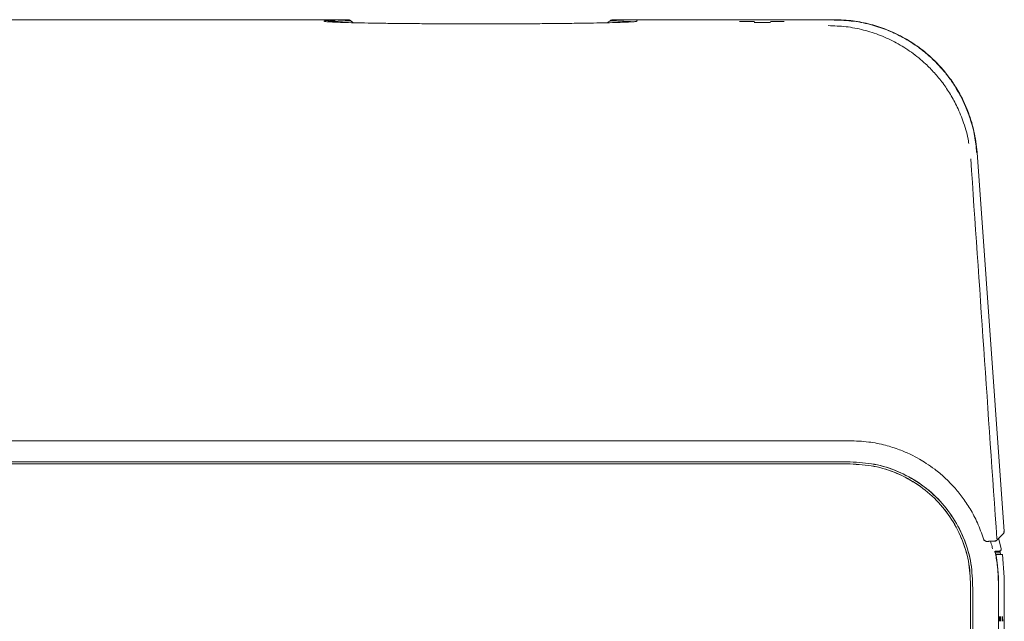
# Model space of a CAD drawing. Units: millimetres. Extents: x 11 to 409, y 17 to 283.
# Drawn here: x 204 to 252, y 247 to 277 of the extents above; entities that cross this region are included whole.
import ezdxf

# ---------------------------------------------------------------- set-up
doc = ezdxf.new("R2010")
doc.units = ezdxf.units.MM

msp = doc.modelspace()

# ---------------------------------------------------------------- linework, layer by layer
at = {"color": 7, "linetype": 'Continuous', "lineweight": 0}
for p, q in [((219.629, 276.701), (176.088, 276.701)), ((243.436, 276.701), (232.604, 276.701)), ((238.894, 276.615), (238.797, 276.615)), ((240.322, 276.568), (239.522, 276.568)), ((240.982, 276.616), (240.875, 276.616)), ((250.426, 270.198), (251.749, 251.627)), ((175.304, 256.072), (244.221, 256.072)), ((175.305, 255.042), (244.219, 255.042)), ((244.219, 255.041), (175.305, 255.041)), ((175.305, 254.941), (244.219, 254.941)), ((244.219, 254.939), (175.305, 254.939)), ((250.887, 251.141), (250.998, 251.141)), ((251.361, 251.181), (251.714, 251.534)), ((251.478, 251.297), (251.61, 250.795)), ((251.308, 250.664), (251.517, 250.675)), ((251.506, 250.628), (251.349, 250.623)), ((251.561, 250.627), (251.555, 250.619)), ((251.58, 250.519), (251.561, 250.627)), ((251.61, 250.795), (251.612, 250.772)), ((251.666, 250.499), (251.578, 250.519)), ((251.76, 249.395), (251.665, 250.499)), ((251.466, 249.387), (251.474, 249.048)), ((251.479, 249.052), (251.471, 249.379)), ((251.76, 249.333), (251.76, 249.396)), ((251.76, 202.479), (251.76, 249.333)), ((250.11, 248.86), (250.112, 248.86)), ((250.214, 248.858), (250.212, 248.859)), ((251.474, 203.605), (251.474, 249.048)), ((251.688, 247.328), (251.689, 247.232))]:
    msp.add_line(p, q, dxfattribs=at)
at = {"color": 7, "linetype": 'Continuous', "lineweight": 0, "flags": 128}
msp.add_lwpolyline([(251.479, 249.052), (251.479, 248.81), (251.479, 247.839), (251.479, 247.354), (251.479, 246.383)], dxfattribs=at)
at = {"color": 7, "linetype": 'Continuous', "lineweight": 0}
msp.add_arc((251.276, 251.266), 0.12, 269.9748, 315.9833, dxfattribs=at)
for points, knots in [([(233.758, 276.638), (233.77, 276.637), (233.819, 276.629), (233.768, 276.615), (233.602, 276.598), (233.29, 276.58), (232.857, 276.564), (232.312, 276.549), (231.662, 276.536), (230.913, 276.524), (230.071, 276.514), (229.155, 276.506), (228.184, 276.499), (227.18, 276.496), (226.154, 276.495), (225.121, 276.496), (224.105, 276.499), (223.129, 276.505), (222.216, 276.513), (221.372, 276.523), (220.607, 276.535), (219.935, 276.549), (219.372, 276.564), (218.936, 276.58), (218.633, 276.597), (218.461, 276.615), (218.424, 276.633), (218.525, 276.651), (218.722, 276.667), (218.939, 276.676), (219.024, 276.68)], [0, 0, 0, 0, 0.010568, 0.047232, 0.08443, 0.122017, 0.159376, 0.195962, 0.232204, 0.268578, 0.305583, 0.343021, 0.380256, 0.417198, 0.454204, 0.491658, 0.52931, 0.566508, 0.603285, 0.639965, 0.677185, 0.714906, 0.752323, 0.789393, 0.826364, 0.863186, 0.90034, 0.937997, 0.975474, 1, 1, 1, 1]), ([(218.988, 276.656), (218.962, 276.653), (218.866, 276.643), (218.715, 276.624), (218.651, 276.607), (218.615, 276.598)], [0, 0, 0, 0, 0.138296, 0.521057, 1, 1, 1, 1]), ([(218.699, 276.595), (218.711, 276.596), (218.757, 276.601), (218.925, 276.612), (219.235, 276.627), (219.573, 276.639), (219.744, 276.646)], [0, 0, 0, 0, 0.0780331, 0.3142733, 0.6523918, 1, 1, 1, 1]), ([(219.749, 276.658), (219.744, 276.662), (219.722, 276.682), (219.686, 276.697), (219.656, 276.697), (219.648, 276.697)], [0, 0, 0, 0, 0.190006, 0.797852, 1, 1, 1, 1]), ([(219.893, 276.551), (219.887, 276.555), (219.839, 276.591), (219.791, 276.628), (219.749, 276.661)], [0, 0, 0, 0, 0.1175557, 1, 1, 1, 1]), ([(232.482, 276.659), (232.44, 276.627), (232.393, 276.591), (232.346, 276.555), (232.34, 276.551)], [0, 0, 0, 0, 0.890806, 1, 1, 1, 1]), ([(232.59, 276.699), (232.566, 276.696), (232.527, 276.691), (232.496, 276.667), (232.484, 276.656)], [0, 0, 0, 0, 0.592438, 1, 1, 1, 1]), ([(232.488, 276.646), (232.54, 276.644), (232.642, 276.641), (232.782, 276.636), (232.912, 276.632), (233.03, 276.627), (233.136, 276.622), (233.232, 276.617), (233.364, 276.61), (233.476, 276.603), (233.527, 276.597), (233.541, 276.596)], [0, 0, 0, 0, 0.099261, 0.197263, 0.293978, 0.389379, 0.483464, 0.576245, 0.667728, 0.911336, 1, 1, 1, 1]), ([(250.406, 270.199), (250.379, 270.47), (250.326, 271.004), (250.131, 271.756), (249.885, 272.427), (249.586, 273.047), (249.252, 273.596), (248.9, 274.07), (248.538, 274.487), (248.105, 274.915), (247.524, 275.388), (246.843, 275.82), (246.086, 276.183), (245.28, 276.458), (244.38, 276.651), (243.747, 276.673), (243.426, 276.683)], [0, 0, 0, 0, 0.077817, 0.153683, 0.221812, 0.282213, 0.350707, 0.405453, 0.451161, 0.508462, 0.579764, 0.665063, 0.738243, 0.81929, 0.908229, 1, 1, 1, 1]), ([(250.426, 270.198), (250.409, 270.379), (250.376, 270.729), (250.282, 271.216), (250.161, 271.686), (249.993, 272.192), (249.743, 272.777), (249.409, 273.384), (249.017, 273.95), (248.608, 274.436), (248.117, 274.926), (247.519, 275.41), (246.791, 275.865), (246.022, 276.225), (245.208, 276.49), (244.343, 276.666), (243.743, 276.689), (243.436, 276.701)], [0, 0, 0, 0, 0.0520643, 0.1004612, 0.14164, 0.191017, 0.2527403, 0.323401, 0.3889295, 0.4493254, 0.5045882, 0.5870314, 0.6685346, 0.7491003, 0.8288484, 0.9124813, 1, 1, 1, 1]), ([(239.532, 276.604), (239.403, 276.608), (239.176, 276.617), (238.979, 276.616), (238.894, 276.615)], [0, 0, 0, 0, 0.569776, 1, 1, 1, 1]), ([(240.875, 276.616), (240.803, 276.616), (240.625, 276.617), (240.428, 276.61), (240.312, 276.606)], [0, 0, 0, 0, 0.4106572, 1, 1, 1, 1]), ([(250.019, 270.636), (250.014, 270.672), (249.972, 271.017), (249.788, 271.621), (249.486, 272.389), (249.134, 273.039), (248.758, 273.598), (248.35, 274.096), (247.846, 274.608), (247.23, 275.113), (246.487, 275.578), (245.7, 275.945), (244.874, 276.21), (244.015, 276.378), (243.435, 276.399), (243.145, 276.409)], [0, 0, 0, 0, 0.010998, 0.107215, 0.193152, 0.265383, 0.334483, 0.400454, 0.463298, 0.555484, 0.645082, 0.732107, 0.821833, 0.911124, 1, 1, 1, 1]), ([(250.407, 270.203), (250.409, 270.203), (250.425, 270.202), (250.425, 270.2), (250.426, 270.198)], [0, 0, 0, 0, 0.0881786, 1, 1, 1, 1]), ([(251.396, 251.274), (251.181, 254.38), (250.752, 260.593), (250.328, 266.79), (250.116, 269.888)], [0, 0, 0, 0, 0.5, 1, 1, 1, 1]), ([(244.167, 256.075), (244.487, 256.065), (245.086, 256.045), (245.911, 255.876), (246.596, 255.659), (247.147, 255.423), (247.582, 255.194), (247.974, 254.955), (248.389, 254.663), (248.868, 254.263), (249.336, 253.784), (249.772, 253.239), (250.156, 252.644), (250.511, 251.951), (250.683, 251.438), (250.772, 251.171)], [0, 0, 0, 0, 0.108602, 0.203584, 0.28495, 0.352689, 0.406794, 0.452021, 0.508758, 0.57933, 0.663732, 0.736132, 0.816316, 0.904275, 1, 1, 1, 1]), ([(244.219, 255.042), (244.619, 255.019), (245.418, 254.971), (246.569, 254.602), (247.624, 254.028), (248.544, 253.251), (249.294, 252.307), (249.838, 251.231), (250.176, 250.064), (250.201, 249.261), (250.214, 248.858)], [0, 0, 0, 0, 0.125076, 0.249552, 0.374367, 0.49889, 0.62369, 0.749198, 0.874424, 1, 1, 1, 1]), ([(250.212, 248.859), (250.2, 249.257), (250.175, 250.056), (249.841, 251.221), (249.295, 252.302), (248.54, 253.253), (247.614, 254.033), (246.556, 254.606), (245.409, 254.971), (244.615, 255.017), (244.219, 255.041)], [0, 0, 0, 0, 0.124321, 0.249711, 0.37563, 0.501548, 0.627062, 0.751972, 0.876318, 1, 1, 1, 1]), ([(250.112, 248.86), (250.1, 249.251), (250.076, 250.038), (249.748, 251.183), (249.211, 252.247), (248.469, 253.182), (247.558, 253.949), (246.517, 254.514), (245.389, 254.872), (244.608, 254.918), (244.219, 254.941)], [0, 0, 0, 0, 0.12424, 0.249625, 0.375549, 0.501525, 0.62706, 0.752003, 0.876345, 1, 1, 1, 1]), ([(250.11, 248.86), (250.098, 249.254), (250.074, 250.044), (249.743, 251.189), (249.207, 252.249), (248.468, 253.18), (247.561, 253.945), (246.522, 254.509), (245.394, 254.87), (244.61, 254.916), (244.219, 254.939)], [0, 0, 0, 0, 0.125257, 0.250622, 0.375943, 0.501469, 0.626586, 0.7511, 0.875583, 1, 1, 1, 1]), ([(251.714, 251.534), (251.715, 251.535), (251.722, 251.541), (251.732, 251.556), (251.743, 251.578), (251.749, 251.602), (251.749, 251.619), (251.749, 251.627)], [0, 0, 0, 0, 0.040702, 0.280543, 0.520349, 0.760183, 1, 1, 1, 1]), ([(251.719, 251.54), (251.719, 251.54), (251.727, 251.547), (251.736, 251.566), (251.744, 251.597), (251.741, 251.62), (251.739, 251.632)], [0, 0, 0, 0, 0.000856, 0.310426, 0.6463, 1, 1, 1, 1]), ([(250.762, 251.23), (250.763, 251.228), (250.768, 251.217), (250.786, 251.2), (250.813, 251.179), (250.841, 251.162), (250.864, 251.15), (250.882, 251.143), (250.887, 251.142), (250.89, 251.141)], [0, 0, 0, 0, 0.058792, 0.245274, 0.42351, 0.589816, 0.741694, 0.878212, 1, 1, 1, 1]), ([(250.994, 251.15), (251.038, 251.152), (251.126, 251.155), (251.246, 251.163), (251.336, 251.172), (251.354, 251.179), (251.363, 251.183)], [0, 0, 0, 0, 0.239359, 0.486095, 0.739812, 1, 1, 1, 1]), ([(251.183, 250.789), (251.176, 250.823), (251.148, 250.946), (251.108, 251.066), (251.078, 251.153)], [0, 0, 0, 0, 0.2735415, 1, 1, 1, 1]), ([(251.368, 250.316), (251.358, 250.374), (251.338, 250.497), (251.315, 250.626), (251.29, 250.647), (251.278, 250.658)], [0, 0, 0, 0, 0.307274, 0.660044, 1, 1, 1, 1]), ([(251.506, 250.628), (251.513, 250.628), (251.527, 250.629), (251.545, 250.628), (251.558, 250.628), (251.56, 250.627), (251.561, 250.627)], [0, 0, 0, 0, 0.23608, 0.489403, 0.74061, 1, 1, 1, 1]), ([(251.612, 250.772), (251.61, 250.759), (251.607, 250.734), (251.584, 250.702), (251.553, 250.68), (251.529, 250.677), (251.517, 250.675)], [0, 0, 0, 0, 0.251306, 0.51384, 0.768704, 1, 1, 1, 1]), ([(251.555, 250.619), (251.497, 250.619), (251.411, 250.619), (251.321, 250.619), (251.29, 250.619), (251.288, 250.619)], [0, 0, 0, 0, 0.655051, 0.981107, 1, 1, 1, 1]), ([(251.58, 250.519), (251.571, 250.519), (251.553, 250.519), (251.518, 250.519), (251.474, 250.519), (251.421, 250.519), (251.374, 250.519), (251.345, 250.519), (251.333, 250.519)], [0, 0, 0, 0, 0.1081019, 0.2162039, 0.4324078, 0.6486117, 0.8648156, 1, 1, 1, 1]), ([(251.355, 250.499), (251.355, 250.496), (251.353, 250.486), (251.368, 250.377), (251.403, 250.143), (251.442, 249.821), (251.463, 249.549), (251.47, 249.401), (251.471, 249.379)], [0, 0, 0, 0, 0.107568, 0.319915, 0.531595, 0.74645, 0.962351, 1, 1, 1, 1]), ([(251.665, 250.499), (251.66, 250.499), (251.647, 250.499), (251.626, 250.499), (251.59, 250.499), (251.546, 250.499), (251.493, 250.499), (251.449, 250.499), (251.412, 250.499), (251.389, 250.499), (251.37, 250.499), (251.36, 250.499), (251.355, 250.499)], [0, 0, 0, 0, 0.042953, 0.128859, 0.214764, 0.386576, 0.558387, 0.730198, 0.816104, 0.908052, 0.954026, 1, 1, 1, 1]), ([(251.466, 249.387), (251.46, 249.496), (251.447, 249.703), (251.412, 250.032), (251.384, 250.212), (251.367, 250.316)], [0, 0, 0, 0, 0.321708, 0.606737, 1, 1, 1, 1]), ([(250.11, 237.52), (250.11, 239.41), (250.11, 243.191), (250.11, 246.97), (250.11, 248.86)], [0, 0, 0, 0, 0.5, 1, 1, 1, 1]), ([(250.112, 237.52), (250.112, 239.41), (250.112, 243.191), (250.112, 246.97), (250.112, 248.86)], [0, 0, 0, 0, 0.5, 1, 1, 1, 1]), ([(250.212, 237.519), (250.212, 239.409), (250.212, 243.19), (250.212, 246.969), (250.212, 248.859)], [0, 0, 0, 0, 0.5, 1, 1, 1, 1]), ([(250.214, 248.858), (250.214, 248.372), (250.214, 247.365), (250.214, 245.806), (250.214, 244.167), (250.214, 242.807), (250.214, 241.765), (250.214, 241.061), (250.214, 240.248), (250.213, 239.393), (250.213, 238.566), (250.213, 237.965), (250.213, 237.642), (250.213, 237.519)], [0, 0, 0, 0, 0.128845, 0.2663662, 0.4125633, 0.5623954, 0.6261394, 0.6882229, 0.7486459, 0.8412147, 0.9144626, 0.9673909, 1, 1, 1, 1]), ([(251.521, 247.472), (251.521, 247.465), (251.522, 247.45), (251.523, 247.416), (251.523, 247.376), (251.524, 247.316), (251.524, 247.265), (251.524, 247.232)], [0, 0, 0, 0, 0.1711412, 0.3412985, 0.5100879, 0.6809614, 1, 1, 1, 1]), ([(251.542, 247.473), (251.542, 247.458), (251.543, 247.435), (251.544, 247.382), (251.544, 247.336), (251.544, 247.285), (251.544, 247.25), (251.544, 247.232)], [0, 0, 0, 0, 0.3203881, 0.4875915, 0.6580433, 0.8285042, 1, 1, 1, 1]), ([(251.562, 247.472), (251.562, 247.465), (251.563, 247.45), (251.564, 247.416), (251.564, 247.376), (251.565, 247.316), (251.565, 247.265), (251.565, 247.232)], [0, 0, 0, 0, 0.1711401, 0.3412966, 0.5100862, 0.6809583, 1, 1, 1, 1]), ([(251.583, 247.472), (251.583, 247.465), (251.584, 247.45), (251.584, 247.416), (251.585, 247.376), (251.585, 247.316), (251.586, 247.265), (251.586, 247.232)], [0, 0, 0, 0, 0.17114, 0.341297, 0.510086, 0.680958, 1, 1, 1, 1]), ([(251.665, 247.472), (251.665, 247.465), (251.666, 247.45), (251.667, 247.416), (251.667, 247.376), (251.668, 247.316), (251.668, 247.265), (251.668, 247.232)], [0, 0, 0, 0, 0.17114, 0.341297, 0.510086, 0.680958, 1, 1, 1, 1])]:
    msp.add_open_spline(points, degree=3, knots=knots, dxfattribs=at)

doc.saveas('drawing.dxf')
